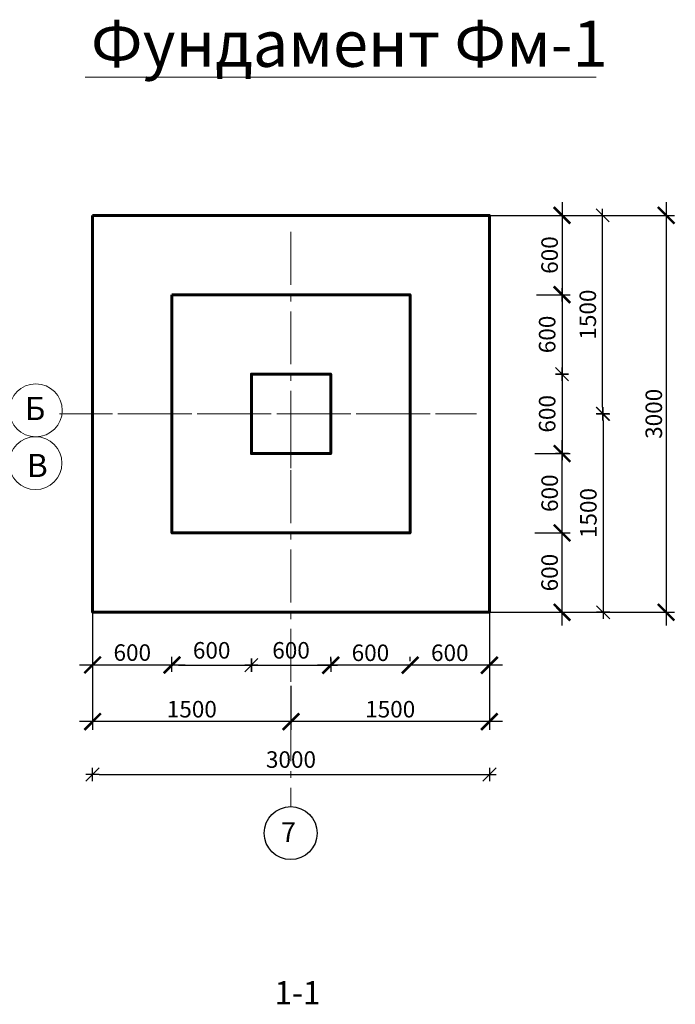
# Model space of a CAD drawing. Extents: x 564152 to 10757661, y -1679570 to 528628.
# Drawn here: x 10451319 to 10461230, y -1595320 to -1580437 of the extents above; entities that cross this region are included whole.
import ezdxf

# ---------------------------------------------------------------- set-up
doc = ezdxf.new("R2010")
doc.units = 0
doc.header["$PDMODE"] = 3
doc.header["$PDSIZE"] = -10
doc.linetypes.add('gost6', pattern=[12, 8, -1.5, 1, -1.5])
doc.layers.get('0').update_dxf_attribs({"linetype": 'CONTINUOUS'})
doc.layers.get('DEFPOINTS').update_dxf_attribs({"linetype": 'CONTINUOUS'})
for name, color, linetype in [('2TABL', 7, 'CONTINUOUS'), ('AXESD', 14, 'CONTINUOUS'), ('STENA', 7, 'CONTINUOUS')]:
    doc.layers.add(name, color=color, linetype=linetype)
doc.styles.add('21', font='isocpeui.ttf')
doc.styles.add('GOST 2.304', font='CS_Gost2304.shx')
doc.styles.add('TXT0', font='txt', dxfattribs={"width": 0.8})
doc.dimstyles.new('PS_TICK', dxfattribs={"dimtxt": 2.5, "dimasz": 1, "dimexe": 2, "dimexo": 2, "dimgap": 1, "dimtad": 1, "dimdec": 0, "dimzin": 0, "dimdsep": 46, "dimtxsty": 'TXT0', "dimblk": 'dblk_0', "dimcen": 2, "dimdle": 1.5, "dimse1": 1, "dimse2": 1, "dimadec": 0, "dimazin": 0, "dimtfac": 1, "dimtix": 1, "dimtmove": 2, "dimatfit": 3, "dimfxl": 0, "dimtolj": 1, "dimtzin": 0, "dimarcsym": 0})
doc.dimstyles.new('SPDS', dxfattribs={"dimscale": 100, "dimtxt": 2.5, "dimasz": 2.5, "dimexe": 1.25, "dimexo": 0.625, "dimtad": 1, "dimdec": 0, "dimrnd": 0.001, "dimtxsty": 'GOST 2.304', "dimblk": 'ARCHTICK', "dimblk1": 'ARCHTICK', "dimblk2": 'ARCHTICK', "dimcen": 2.5, "dimdle": 2, "dimadec": 0, "dimazin": 2, "dimtfac": 0.75, "dimtdec": 4, "dimtmove": 1, "dimatfit": 3, "dimfxl": 0, "dimtolj": 1, "dimarcsym": 0})

# ---------------------------------------------------------------- blocks, each defined once
blk = doc.blocks.new('dblk_0')
at = {"color": 0, "linetype": 'ByBlock'}
for p, q in [((1, 1), (-1, -1)), ((-1, 0), (1, 0)), ((0, 1), (0, -1))]:
    blk.add_line(p, q, dxfattribs=at)
blk = doc.blocks.new('*D68')
at = {"color": 0, "lineweight": -2, "ltscale": 100}
blk.add_line((10460132, -1586294), (10460132, -1583494), dxfattribs=at)
at = {"layer": 'DEFPOINTS', "color": 0, "lineweight": 20, "ltscale": 100}
for p in [(10458784, -1583394), (10460132, -1583394), (10458840, -1586394)]:
    blk.add_point(p, dxfattribs=at)
at = {"color": 0, "lineweight": -2, "ltscale": 100, "xscale": 100, "yscale": 100, "zscale": 100}
for p, rotation in [((10460132, -1583394), 90), ((10460132, -1586394), 270)]:
    blk.add_blockref('dblk_0', p, dxfattribs=dict(at, rotation=rotation))
at = {"color": 0, "lineweight": 20, "ltscale": 100, "insert": (10459907, -1584894), "char_height": 250, "attachment_point": 5, "rotation": 90, "style": '21'}
blk.add_mtext('\\A1;1500', dxfattribs=at)
blk = doc.blocks.new('*D69')
at = {"color": 0, "lineweight": -2, "ltscale": 100}
blk.add_line((10460141, -1586494), (10460141, -1589294), dxfattribs=at)
at = {"layer": 'DEFPOINTS', "color": 0, "lineweight": 20, "ltscale": 100}
for p in [(10459190, -1586394), (10458835, -1589394), (10460141, -1589394)]:
    blk.add_point(p, dxfattribs=at)
at = {"color": 0, "lineweight": -2, "ltscale": 100, "xscale": 100, "yscale": 100, "zscale": 100}
for p, rotation in [((10460141, -1586394), 90), ((10460141, -1589394), 270)]:
    blk.add_blockref('dblk_0', p, dxfattribs=dict(at, rotation=rotation))
at = {"color": 0, "lineweight": 20, "ltscale": 100, "insert": (10459916, -1587894), "char_height": 250, "attachment_point": 5, "rotation": 90, "style": '21'}
blk.add_mtext('\\A1;1500', dxfattribs=at)
blk = doc.blocks.new('_ArchTick')
at = {"color": 0, "const_width": 0.15}
blk.add_lwpolyline([(-0.5, -0.5), (0.5, 0.5)], dxfattribs=at)
blk = doc.blocks.new('*D70')
at = {"color": 0, "lineweight": -2, "ltscale": 100}
for p, q in [((10452421, -1589457), (10452421, -1591172)), ((10455420, -1590547), (10455420, -1591172)), ((10455620, -1591047), (10452221, -1591047))]:
    blk.add_line(p, q, dxfattribs=at)
at = {"layer": 'DEFPOINTS', "color": 0, "lineweight": 20, "ltscale": 100}
for p in [(10452421, -1589394), (10455420, -1590485), (10452421, -1591047)]:
    blk.add_point(p, dxfattribs=at)
at = {"color": 0, "lineweight": -2, "ltscale": 100, "xscale": 250, "yscale": 250, "zscale": 250, "rotation": 180}
blk.add_blockref('_ArchTick', (10452421, -1591047), dxfattribs=at)
at = {"color": 0, "lineweight": -2, "ltscale": 100, "xscale": 250, "yscale": 250, "zscale": 250}
blk.add_blockref('_ArchTick', (10455420, -1591047), dxfattribs=at)
at = {"color": 0, "ltscale": 100, "insert": (10453921, -1590859), "char_height": 250, "attachment_point": 5, "style": '21'}
blk.add_mtext('\\A1;1500', dxfattribs=at)
blk = doc.blocks.new('*D71')
at = {"color": 0, "lineweight": -2, "ltscale": 100}
for p, q in [((10458420, -1589457), (10458420, -1591172)), ((10455420, -1590507), (10455420, -1591172)), ((10458620, -1591047), (10455220, -1591047))]:
    blk.add_line(p, q, dxfattribs=at)
at = {"layer": 'DEFPOINTS', "color": 0, "lineweight": 20, "ltscale": 100}
for p in [(10458420, -1589394), (10455420, -1590444), (10455420, -1591047)]:
    blk.add_point(p, dxfattribs=at)
at = {"color": 0, "lineweight": -2, "ltscale": 100, "xscale": 250, "yscale": 250, "zscale": 250, "rotation": 180}
blk.add_blockref('_ArchTick', (10455420, -1591047), dxfattribs=at)
at = {"color": 0, "lineweight": -2, "ltscale": 100, "xscale": 250, "yscale": 250, "zscale": 250}
blk.add_blockref('_ArchTick', (10458420, -1591047), dxfattribs=at)
at = {"color": 0, "ltscale": 100, "insert": (10456920, -1590859), "char_height": 250, "attachment_point": 5, "style": '21'}
blk.add_mtext('\\A1;1500', dxfattribs=at)
blk = doc.blocks.new('*D72')
at = {"color": 0, "lineweight": -2, "ltscale": 100}
for p, q in [((10461092, -1583194), (10461092, -1589594)), ((10455931, -1583394), (10461217, -1583394)), ((10455928, -1589394), (10461217, -1589394))]:
    blk.add_line(p, q, dxfattribs=at)
at = {"layer": 'DEFPOINTS', "color": 0, "lineweight": 20, "ltscale": 100}
for p in [(10455868, -1583394), (10455865, -1589394), (10461092, -1589394)]:
    blk.add_point(p, dxfattribs=at)
at = {"color": 0, "lineweight": -2, "ltscale": 100, "xscale": 250, "yscale": 250, "zscale": 250}
for p, rotation in [((10461092, -1583394), 90), ((10461092, -1589394), 270)]:
    blk.add_blockref('_ArchTick', p, dxfattribs=dict(at, rotation=rotation))
at = {"color": 0, "ltscale": 100, "insert": (10460905, -1586394), "char_height": 250, "attachment_point": 5, "rotation": 90, "style": '21'}
blk.add_mtext('\\A1;3000', dxfattribs=at)
blk = doc.blocks.new('*D88')
at = {"color": 0, "lineweight": -2, "ltscale": 100}
for p, q in [((10452421, -1588901), (10452421, -1590315)), ((10453621, -1590128), (10453621, -1590065)), ((10452221, -1590190), (10453821, -1590190))]:
    blk.add_line(p, q, dxfattribs=at)
at = {"layer": 'DEFPOINTS', "color": 0, "lineweight": 20, "ltscale": 100}
for p in [(10452421, -1588838), (10453621, -1590190), (10453621, -1590190)]:
    blk.add_point(p, dxfattribs=at)
at = {"color": 0, "lineweight": -2, "ltscale": 100, "xscale": 250, "yscale": 250, "zscale": 250, "rotation": 180}
blk.add_blockref('_ArchTick', (10452421, -1590190), dxfattribs=at)
at = {"color": 0, "lineweight": -2, "ltscale": 100, "xscale": 250, "yscale": 250, "zscale": 250}
blk.add_blockref('_ArchTick', (10453621, -1590190), dxfattribs=at)
at = {"color": 0, "ltscale": 100, "insert": (10453021, -1590003), "char_height": 250, "attachment_point": 5, "style": '21'}
blk.add_mtext('\\A1;600', dxfattribs=at)
blk = doc.blocks.new('*D89')
at = {"color": 0, "lineweight": -2, "ltscale": 100}
for p, q in [((10458420, -1588652), (10458420, -1590319)), ((10457221, -1590131), (10457221, -1590069)), ((10458620, -1590194), (10457021, -1590194))]:
    blk.add_line(p, q, dxfattribs=at)
at = {"layer": 'DEFPOINTS', "color": 0, "lineweight": 20, "ltscale": 100}
for p in [(10458420, -1588590), (10457221, -1590194), (10457221, -1590194)]:
    blk.add_point(p, dxfattribs=at)
at = {"color": 0, "lineweight": -2, "ltscale": 100, "xscale": 250, "yscale": 250, "zscale": 250, "rotation": 180}
blk.add_blockref('_ArchTick', (10457221, -1590194), dxfattribs=at)
at = {"color": 0, "lineweight": -2, "ltscale": 100, "xscale": 250, "yscale": 250, "zscale": 250}
blk.add_blockref('_ArchTick', (10458420, -1590194), dxfattribs=at)
at = {"color": 0, "ltscale": 100, "insert": (10457821, -1590006), "char_height": 250, "attachment_point": 5, "style": '21'}
blk.add_mtext('\\A1;600', dxfattribs=at)
blk = doc.blocks.new('*D90')
at = {"color": 0, "lineweight": -2, "ltscale": 100}
for p, q in [((10459518, -1589594), (10459518, -1587994)), ((10459105, -1588194), (10459643, -1588194)), ((10459105, -1589394), (10459643, -1589394))]:
    blk.add_line(p, q, dxfattribs=at)
at = {"layer": 'DEFPOINTS', "color": 0, "lineweight": 20, "ltscale": 100}
for p in [(10459043, -1588194), (10459518, -1588194), (10459042, -1589394)]:
    blk.add_point(p, dxfattribs=at)
at = {"color": 0, "lineweight": -2, "ltscale": 100, "xscale": 250, "yscale": 250, "zscale": 250}
for p, rotation in [((10459518, -1588194), 90), ((10459518, -1589394), 270)]:
    blk.add_blockref('_ArchTick', p, dxfattribs=dict(at, rotation=rotation))
at = {"color": 0, "ltscale": 100, "insert": (10459330, -1588794), "char_height": 250, "attachment_point": 5, "rotation": 90, "style": '21'}
blk.add_mtext('\\A1;600', dxfattribs=at)
blk = doc.blocks.new('*D91')
at = {"color": 0, "lineweight": -2, "ltscale": 100}
for p, q in [((10459518, -1583194), (10459518, -1584794)), ((10458826, -1583394), (10459643, -1583394)), ((10459134, -1584594), (10459643, -1584594))]:
    blk.add_line(p, q, dxfattribs=at)
at = {"layer": 'DEFPOINTS', "color": 0, "lineweight": 20, "ltscale": 100}
for p in [(10458763, -1583394), (10459071, -1584594), (10459518, -1584594)]:
    blk.add_point(p, dxfattribs=at)
at = {"color": 0, "lineweight": -2, "ltscale": 100, "xscale": 250, "yscale": 250, "zscale": 250}
for p, rotation in [((10459518, -1583394), 90), ((10459518, -1584594), 270)]:
    blk.add_blockref('_ArchTick', p, dxfattribs=dict(at, rotation=rotation))
at = {"color": 0, "ltscale": 100, "insert": (10459330, -1583994), "char_height": 250, "attachment_point": 5, "rotation": 90, "style": '21'}
blk.add_mtext('\\A1;600', dxfattribs=at)
blk = doc.blocks.new('*D93')
at = {"layer": 'DEFPOINTS', "color": 0, "lineweight": 20, "ltscale": 100}
for p in [(10452421, -1589394), (10458420, -1589394), (10458420, -1591845)]:
    blk.add_point(p, dxfattribs=at)
at = {"layer": 'STENA', "color": 0, "lineweight": -2, "ltscale": 100}
blk.add_line((10452521, -1591845), (10458320, -1591845), dxfattribs=at)
at = {"layer": 'STENA', "color": 0, "lineweight": -2, "ltscale": 100, "xscale": 100, "yscale": 100, "zscale": 100, "rotation": 180}
blk.add_blockref('dblk_0', (10452421, -1591845), dxfattribs=at)
at = {"layer": 'STENA', "color": 0, "lineweight": -2, "ltscale": 100, "xscale": 100, "yscale": 100, "zscale": 100}
blk.add_blockref('dblk_0', (10458420, -1591845), dxfattribs=at)
at = {"layer": 'STENA', "color": 0, "lineweight": 20, "ltscale": 100, "insert": (10455420, -1591620), "char_height": 250, "attachment_point": 5, "style": '21'}
blk.add_mtext('\\A1;3000', dxfattribs=at)
blk = doc.blocks.new('*D94')
at = {"layer": 'DEFPOINTS', "color": 0, "lineweight": 20, "ltscale": 100}
for p in [(10454821, -1585794), (10456021, -1585794), (10456021, -1590194)]:
    blk.add_point(p, dxfattribs=at)
at = {"layer": 'STENA', "color": 0, "lineweight": -2, "ltscale": 100}
blk.add_line((10454921, -1590194), (10455921, -1590194), dxfattribs=at)
at = {"layer": 'STENA', "color": 0, "lineweight": -2, "ltscale": 100, "xscale": 100, "yscale": 100, "zscale": 100, "rotation": 180}
blk.add_blockref('dblk_0', (10454821, -1590194), dxfattribs=at)
at = {"layer": 'STENA', "color": 0, "lineweight": -2, "ltscale": 100, "xscale": 100, "yscale": 100, "zscale": 100}
blk.add_blockref('dblk_0', (10456021, -1590194), dxfattribs=at)
at = {"layer": 'STENA', "color": 0, "lineweight": 20, "ltscale": 100, "insert": (10455421, -1589969), "char_height": 250, "attachment_point": 5, "style": '21'}
blk.add_mtext('\\A1;600', dxfattribs=at)
blk = doc.blocks.new('*D95')
at = {"layer": 'DEFPOINTS', "color": 0, "lineweight": 20, "ltscale": 100}
for p in [(10454821, -1585794), (10454821, -1586994), (10459518, -1586994)]:
    blk.add_point(p, dxfattribs=at)
at = {"layer": 'STENA', "color": 0, "lineweight": -2, "ltscale": 100}
blk.add_line((10459518, -1585894), (10459518, -1586894), dxfattribs=at)
at = {"layer": 'STENA', "color": 0, "lineweight": -2, "ltscale": 100, "xscale": 100, "yscale": 100, "zscale": 100}
for p, rotation in [((10459518, -1585794), 90), ((10459518, -1586994), 270)]:
    blk.add_blockref('dblk_0', p, dxfattribs=dict(at, rotation=rotation))
at = {"layer": 'STENA', "color": 0, "lineweight": 20, "ltscale": 100, "insert": (10459293, -1586394), "char_height": 250, "attachment_point": 5, "rotation": 90, "style": '21'}
blk.add_mtext('\\A1;600', dxfattribs=at)
blk = doc.blocks.new('*D100')
at = {"color": 0, "lineweight": -2, "ltscale": 100}
for p, q in [((10456021, -1590131), (10456021, -1590069)), ((10457221, -1590131), (10457221, -1590069)), ((10457421, -1590194), (10455821, -1590194))]:
    blk.add_line(p, q, dxfattribs=at)
at = {"layer": 'DEFPOINTS', "color": 0, "lineweight": 20, "ltscale": 100}
for p in [(10456021, -1590194), (10456021, -1590194), (10457221, -1590194)]:
    blk.add_point(p, dxfattribs=at)
at = {"color": 0, "lineweight": -2, "ltscale": 100, "xscale": 250, "yscale": 250, "zscale": 250, "rotation": 180}
blk.add_blockref('_ArchTick', (10456021, -1590194), dxfattribs=at)
at = {"color": 0, "lineweight": -2, "ltscale": 100, "xscale": 250, "yscale": 250, "zscale": 250}
blk.add_blockref('_ArchTick', (10457221, -1590194), dxfattribs=at)
at = {"color": 0, "ltscale": 100, "insert": (10456621, -1590006), "char_height": 250, "attachment_point": 5, "style": '21'}
blk.add_mtext('\\A1;600', dxfattribs=at)
blk = doc.blocks.new('*D101')
at = {"color": 0, "lineweight": -2, "ltscale": 100}
for p, q in [((10459518, -1588394), (10459518, -1586794)), ((10459105, -1586994), (10459643, -1586994)), ((10459105, -1588194), (10459643, -1588194))]:
    blk.add_line(p, q, dxfattribs=at)
at = {"layer": 'DEFPOINTS', "color": 0, "lineweight": 20, "ltscale": 100}
for p in [(10459043, -1586994), (10459518, -1586994), (10459043, -1588194)]:
    blk.add_point(p, dxfattribs=at)
at = {"color": 0, "lineweight": -2, "ltscale": 100, "xscale": 250, "yscale": 250, "zscale": 250}
for p, rotation in [((10459518, -1586994), 90), ((10459518, -1588194), 270)]:
    blk.add_blockref('_ArchTick', p, dxfattribs=dict(at, rotation=rotation))
at = {"color": 0, "ltscale": 100, "insert": (10459331, -1587594), "char_height": 250, "attachment_point": 5, "rotation": 90, "style": '21'}
blk.add_mtext('\\A1;600', dxfattribs=at)
blk = doc.blocks.new('*D916')
at = {"layer": 'DEFPOINTS', "color": 0, "lineweight": 20, "ltscale": 100}
for p in [(10453621, -1585794), (10454821, -1585794), (10454821, -1590194)]:
    blk.add_point(p, dxfattribs=at)
at = {"layer": 'STENA', "color": 0, "lineweight": -2, "ltscale": 100}
blk.add_line((10453721, -1590194), (10454721, -1590194), dxfattribs=at)
at = {"layer": 'STENA', "color": 0, "lineweight": -2, "ltscale": 100, "xscale": 100, "yscale": 100, "zscale": 100, "rotation": 180}
blk.add_blockref('dblk_0', (10453621, -1590194), dxfattribs=at)
at = {"layer": 'STENA', "color": 0, "lineweight": -2, "ltscale": 100, "xscale": 100, "yscale": 100, "zscale": 100}
blk.add_blockref('dblk_0', (10454821, -1590194), dxfattribs=at)
at = {"layer": 'STENA', "color": 0, "lineweight": 20, "ltscale": 100, "insert": (10454221, -1589969), "char_height": 250, "attachment_point": 5, "style": '21'}
blk.add_mtext('\\A1;600', dxfattribs=at)
blk = doc.blocks.new('*D917')
at = {"layer": 'DEFPOINTS', "color": 0, "lineweight": 20, "ltscale": 100}
for p in [(10454821, -1584594), (10454821, -1585794), (10459518, -1585794)]:
    blk.add_point(p, dxfattribs=at)
at = {"layer": 'STENA', "color": 0, "lineweight": -2, "ltscale": 100}
blk.add_line((10459518, -1584694), (10459518, -1585694), dxfattribs=at)
at = {"layer": 'STENA', "color": 0, "lineweight": -2, "ltscale": 100, "xscale": 100, "yscale": 100, "zscale": 100}
for p, rotation in [((10459518, -1584594), 90), ((10459518, -1585794), 270)]:
    blk.add_blockref('dblk_0', p, dxfattribs=dict(at, rotation=rotation))
at = {"layer": 'STENA', "color": 0, "lineweight": 20, "ltscale": 100, "insert": (10459293, -1585194), "char_height": 250, "attachment_point": 5, "rotation": 90, "style": '21'}
blk.add_mtext('\\A1;600', dxfattribs=at)

msp = doc.modelspace()

# ---------------------------------------------------------------- linework, layer by layer
at = {"linetype": 'gost6', "lineweight": 15, "ltscale": 100}
for p, q in [((10455420.393, -1583645.603), (10455420.393, -1592331.982)), ((10451922.732, -1586393.867), (10458225.212, -1586393.867)), ((10452803.79, -1586394.307), (10458196.036, -1586393.814)), ((10455420.393, -1586413.86), (10455420.393, -1587213.86))]:
    msp.add_line(p, q, dxfattribs=at)
at = {"lineweight": 60, "ltscale": 100}
for points in [[(10452420.652, -1583394.205), (10458420.135, -1583394.205), (10458420.135, -1589394.203), (10452420.652, -1589394.203)], [(10453620.709, -1584594.384), (10457220.128, -1584594.122), (10457220.128, -1588194.516), (10453620.709, -1588193.778)]]:
    msp.add_lwpolyline(points, close=True, dxfattribs=at)
at = {"lineweight": 20, "ltscale": 100}
for centre in [(10451561.616, -1586341.777), (10451557.431, -1587140.462)]:
    msp.add_circle(centre, 400, dxfattribs=at)
at = {"layer": 'AXESD', "color": 0, "ltscale": 30}
msp.add_circle((10455415.37, -1592731.95), 400, dxfattribs=at)
at = {"layer": 'STENA', "lineweight": 20, "ltscale": 100}
msp.add_line((10452309.417, -1581307.824), (10460032.934, -1581307.824), dxfattribs=at)
at = {"layer": 'STENA', "lineweight": 60, "ltscale": 100}
msp.add_lwpolyline([(10456020.756, -1586393.867), (10456020.756, -1586393.867), (10456020.756, -1586393.867), (10456020.756, -1586993.867), (10454820.756, -1586993.867), (10454820.756, -1585793.867), (10456020.756, -1585793.867), (10456020.811, -1586394.013)], dxfattribs=at)

# ---------------------------------------------------------------- texts
at = {"linetype": 'Continuous', "lineweight": 25, "ltscale": 200, "style": '21'}
msp.add_text('Фундамент Фм-1', height=700, dxfattribs=at).set_placement((10452396.014, -1581149.053))
at = {"linetype": 'Continuous', "lineweight": 25, "ltscale": 100, "style": '21'}
for s, p in [('Б', (10451396.116, -1586489.034)), ('В', (10451428.757, -1587349.9)), ('1-1', (10455171.166, -1595319.576))]:
    msp.add_text(s, height=350, dxfattribs=at).set_placement(p)
at = {"layer": '2TABL', "color": 0, "style": '21'}
msp.add_text('7', height=300, dxfattribs=at).set_placement((10455269.865, -1592866.626))

# ---------------------------------------------------------------- dimensions: what is measured, and where the dimension line sits
at = {"ltscale": 100}
dim = msp.add_linear_dim(base=(10461092.163, -1589394.203), p1=(10455868.251, -1583394.205), p2=(10455865.344, -1589394.203), angle=90, text='3000', dimstyle='SPDS', override={"dimscale": 100, "dimlfac": 1, "dimtxsty": '21', "dimblk1": 'ArchTick', "dimblk2": 'ArchTick', "dimsah": 1, "dimtolj": 1}, dxfattribs=at)
dim.commit()
dim.dimension.update_dxf_attribs({"geometry": '*D72', "text_midpoint": (10460904.663, -1586394.204)})
for base, p1, p2, picture, middle in [((10459517.968, -1584594.337), (10458763.277, -1583394.339), (10459071.326, -1584594.337), '*D91', (10459517.968, -1583993.867)), ((10459518.134, -1586993.701), (10459042.723, -1588194.001), (10459042.874, -1586993.701), '*D101', (10459518.134, -1587593.851)), ((10459517.888, -1588193.903), (10459042.477, -1589394.203), (10459042.627, -1588193.903), '*D90', (10459517.888, -1588794.053))]:
    dim = msp.add_linear_dim(base=base, p1=p1, p2=p2, angle=90, text='600', dimstyle='SPDS', override={"dimscale": 100, "dimlfac": 1, "dimtxsty": '21', "dimblk1": 'ArchTick', "dimblk2": 'ArchTick', "dimsah": 1, "dimtolj": 1}, dxfattribs=at)
    dim.commit()
    dim.dimension.update_dxf_attribs({"geometry": picture, "text_midpoint": middle, "dimtype": 160})
at = {"lineweight": 20, "ltscale": 100}
for base, p1, p2, picture, middle in [((10460132.314, -1583394.205), (10458839.888, -1586394.204), (10458784.314, -1583394.205), '*D68', (10459907.314, -1584894.205)), ((10460141.314, -1589394.203), (10459190.314, -1586394.204), (10458835.143, -1589394.203), '*D69', (10459916.314, -1587894.203))]:
    dim = msp.add_linear_dim(base=base, p1=p1, p2=p2, angle=90, text='1500', dimstyle='PS_TICK', override={"dimscale": 100, "dimlfac": 1, "dimtxsty": '21', "dimtolj": 1}, dxfattribs=at)
    dim.commit()
    dim.dimension.update_dxf_attribs({"geometry": picture, "text_midpoint": middle})
at = {"ltscale": 100}
for base, p1, p2, picture, middle in [((10457220.763, -1590193.696), (10458420.135, -1588589.5), (10457220.763, -1590193.696), '*D89', (10457820.766, -1590193.696)), ((10453620.709, -1590190.135), (10452420.652, -1588838.482), (10453620.709, -1590190.135), '*D88', (10453020.681, -1590190.135)), ((10456020.756, -1590193.696), (10457220.763, -1590193.696), (10456020.756, -1590193.696), '*D100', (10456620.76, -1590193.696))]:
    dim = msp.add_linear_dim(base=base, p1=p1, p2=p2, text='600', dimstyle='SPDS', override={"dimscale": 100, "dimlfac": 1, "dimtxsty": '21', "dimblk1": 'ArchTick', "dimblk2": 'ArchTick', "dimsah": 1, "dimtolj": 1}, dxfattribs=at)
    dim.commit()
    dim.dimension.update_dxf_attribs({"geometry": picture, "text_midpoint": middle, "dimtype": 160})
for base, p1, p2, picture, middle in [((10452420.652, -1591046.867), (10455420.393, -1590484.934), (10452420.652, -1589394.203), '*D70', (10453920.523, -1590859.367)), ((10455420.393, -1591046.867), (10458420.135, -1589394.203), (10455420.393, -1590444.254), '*D71', (10456920.264, -1590859.367))]:
    dim = msp.add_linear_dim(base=base, p1=p1, p2=p2, text='1500', dimstyle='SPDS', override={"dimscale": 100, "dimlfac": 1, "dimtxsty": '21', "dimblk1": 'ArchTick', "dimblk2": 'ArchTick', "dimsah": 1, "dimtolj": 1}, dxfattribs=at)
    dim.commit()
    dim.dimension.update_dxf_attribs({"geometry": picture, "text_midpoint": middle})
at = {"layer": 'STENA', "lineweight": 20, "ltscale": 100}
for base, p1, p2, picture, middle in [((10459517.968, -1585793.867), (10454820.591, -1584593.867), (10454820.591, -1585793.867), '*D917', (10459292.968, -1585193.867)), ((10459518.134, -1586993.867), (10454820.756, -1585793.867), (10454820.756, -1586993.867), '*D95', (10459293.134, -1586393.867))]:
    dim = msp.add_linear_dim(base=base, p1=p1, p2=p2, angle=90, text='600', dimstyle='PS_TICK', override={"dimscale": 100, "dimtxsty": '21', "dimfxl": 2}, dxfattribs=at)
    dim.commit()
    dim.dimension.update_dxf_attribs({"geometry": picture, "text_midpoint": middle})
for base, p1, p2, text, picture, middle in [((10454820.756, -1590193.696), (10453620.756, -1585793.867), (10454820.756, -1585793.757), '600', '*D916', (10454220.756, -1589968.696)), ((10456020.756, -1590193.696), (10454820.756, -1585793.867), (10456020.756, -1585793.757), '600', '*D94', (10455420.756, -1589968.696)), ((10458420.135, -1591844.707), (10452420.652, -1589394.203), (10458420.135, -1589394.203), '3000', '*D93', (10455420.393, -1591619.707))]:
    dim = msp.add_linear_dim(base=base, p1=p1, p2=p2, text=text, dimstyle='PS_TICK', override={"dimscale": 100, "dimtxsty": '21', "dimfxl": 2}, dxfattribs=at)
    dim.commit()
    dim.dimension.update_dxf_attribs({"geometry": picture, "text_midpoint": middle})

doc.saveas('drawing.dxf')
